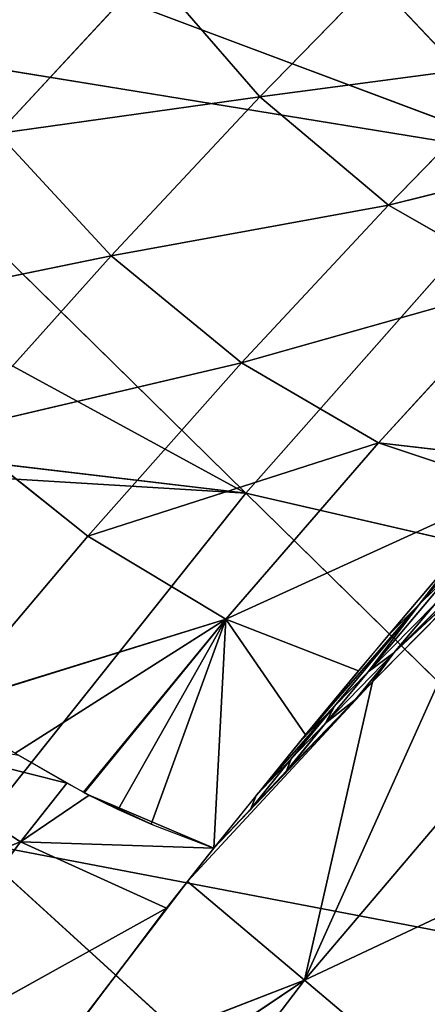
# Model space of a CAD drawing. Units: metres. Extents: x -0.449 to 0.449, y -0.342 to 0.484.
# Drawn here: x -0.349 to -0.331, y 0.237 to 0.279 of the extents above; entities that cross this region are included whole.
import ezdxf

# ---------------------------------------------------------------- set-up
doc = ezdxf.new("R2010")
doc.units = ezdxf.units.M
doc.header["$MEASUREMENT"] = 0

# ---------------------------------------------------------------- blocks, each defined once
blk = doc.blocks.new('5df026f7-475a-44f7-b44c-366200a1705f')
at = {"color": 0}
for p, q in [((-322.256, 284.671, 646.108), (-302.67, 263.964, 600.095)), ((-331.126, 274.635, 641.611), (-302.67, 263.964, 600.095)), ((-308.742, 272.801, 690.435), (-314.809, 266.562, 685.165)), ((-319.55, 272.019, 683.622), (-326.074, 264.997, 678.525)), ((-319.55, 272.019, 683.622), (-314.809, 266.562, 685.165)), ((-335.586, 269.316, 639.224), (-302.67, 263.964, 600.095)), ((-335.586, 269.316, 639.224), (-315.411, 249.539, 594.476)), ((-303.267, 268.095, 689.932), (-314.809, 266.562, 685.165)), ((-303.267, 268.095, 689.932), (-309.289, 261.915, 684.757)), ((-314.809, 266.562, 685.165), (-326.074, 264.997, 678.525)), ((-314.809, 266.562, 685.165), (-321.211, 259.728, 680.226)), ((-314.809, 266.562, 685.165), (-309.289, 261.915, 684.757)), ((-326.074, 264.997, 678.525), (-321.211, 259.728, 680.226)), ((-297.371, 264.867, 687.568), (-309.289, 261.915, 684.757)), ((-302.67, 263.964, 600.095), (-315.411, 249.539, 594.476)), ((-340.52, 263.207, 636.485), (-315.411, 249.539, 594.476)), ((-309.289, 261.915, 684.757), (-321.211, 259.728, 680.226)), ((-309.289, 261.915, 684.757), (-315.606, 255.142, 679.913)), ((-309.289, 261.915, 684.757), (-303.416, 258.572, 682.465)), ((-321.211, 259.728, 680.226), (-332.929, 257.332, 673.773)), ((-321.211, 259.728, 680.226), (-327.934, 252.242, 675.638)), ((-321.211, 259.728, 680.226), (-315.606, 255.142, 679.913)), ((-303.416, 258.572, 682.465), (-315.606, 255.142, 679.913)), ((-303.416, 258.572, 682.465), (-309.717, 251.694, 677.664)), ((-315.606, 255.142, 679.913), (-327.934, 252.242, 675.638)), ((-315.606, 255.142, 679.913), (-322.215, 247.695, 675.417)), ((-315.606, 255.142, 679.913), (-309.717, 251.694, 677.664)), ((-348.026, 253.398, 632.08), (-315.411, 249.539, 594.476)), ((-327.934, 252.242, 675.638), (-322.215, 247.695, 675.417)), ((-309.717, 251.694, 677.664), (-322.215, 247.695, 675.417)), ((-309.717, 251.694, 677.664), (-316.282, 244.131, 673.173)), ((-309.717, 251.694, 677.664), (-302.888, 250.913, 674.305)), ((-309.717, 251.694, 677.664), (-303.887, 249.77, 673.593)), ((-303.887, 249.77, 673.593), (-316.282, 244.131, 673.173)), ((-315.411, 249.539, 594.476), (-327.341, 234.581, 588.651)), ((-281.666, 241.759, 550.752), (-315.411, 249.539, 594.476)), ((-315.411, 249.539, 594.476), (-293.588, 228.145, 546.072)), ((-307.961, 244.75, 670.433), (-304.403, 248.896, 672.825)), ((-309.047, 242.677, 668.742), (-303.115, 248.621, 671.106)), ((-322.215, 247.695, 675.417), (-328.383, 240.389, 671.704)), ((-322.215, 247.695, 675.417), (-316.282, 244.131, 673.173)), ((-307.961, 244.75, 670.433), (-305.77, 247.593, 672.28)), ((-312.894, 228.608, 657.149), (-304.736, 246.726, 670.081)), ((-309.965, 241.438, 668.012), (-304.736, 246.726, 670.081)), ((-304.79, 246.654, 670.041), (-309.047, 242.677, 668.742)), ((-310.162, 241.867, 668.688), (-306.563, 246.128, 670.998)), ((-307.961, 244.75, 670.433), (-306.563, 246.128, 670.998)), ((-313.084, 238.872, 667.496), (-307.961, 244.75, 670.433)), ((-311.607, 240.391, 668.1), (-307.961, 244.75, 670.433)), ((-310.162, 241.867, 668.688), (-307.265, 244.794, 669.859)), ((-307.961, 244.75, 670.433), (-310.162, 241.867, 668.688)), ((-309.383, 243.34, 669.855), (-307.961, 244.75, 670.433)), ((-309.047, 242.677, 668.742), (-307.265, 244.794, 669.859)), ((-316.282, 244.131, 673.173), (-328.383, 240.389, 671.704)), ((-316.282, 244.131, 673.173), (-328.359, 240.373, 671.699)), ((-316.282, 244.131, 673.173), (-325.328, 238.372, 670.798)), ((-316.282, 244.131, 673.173), (-322.401, 236.688, 669.417)), ((-316.282, 244.131, 673.173), (-322.365, 236.669, 669.397)), ((-316.282, 244.131, 673.173), (-320.909, 235.945, 668.522)), ((-316.282, 244.131, 673.173), (-319.484, 235.311, 667.538)), ((-316.282, 244.131, 673.173), (-316.79, 234.285, 665.253)), ((-316.282, 244.131, 673.173), (-310.577, 241.909, 669.079)), ((-316.282, 244.131, 673.173), (-312.849, 239.159, 667.642)), ((-312.894, 228.608, 657.149), (-300.678, 242.972, 663.742)), ((-311.995, 239.653, 667.552), (-309.047, 242.677, 668.742)), ((-310.705, 240.678, 667.718), (-309.047, 242.677, 668.742)), ((-310.162, 241.867, 668.688), (-309.047, 242.677, 668.742)), ((-309.965, 241.438, 668.012), (-309.047, 242.677, 668.742)), ((-311.995, 239.653, 667.552), (-310.162, 241.867, 668.688)), ((-311.607, 240.391, 668.1), (-310.162, 241.867, 668.688)), ((-317.925, 232.854, 664.579), (-309.965, 241.438, 668.012)), ((-316.79, 234.285, 665.253), (-309.965, 241.438, 668.012)), ((-312.894, 228.608, 657.149), (-309.965, 241.438, 668.012)), ((-314.97, 236.552, 666.34), (-311.607, 240.391, 668.1)), ((-313.465, 238.127, 666.955), (-311.607, 240.391, 668.1)), ((-313.084, 238.872, 667.496), (-311.607, 240.391, 668.1)), ((-310.705, 240.678, 667.718), (-311.995, 239.653, 667.552)), ((-311.607, 240.391, 668.1), (-311.995, 239.653, 667.552)), ((-332.667, 239.49, 670.831), (-323.12, 237.084, 669.807)), ((-332.667, 239.49, 670.831), (-325.108, 234.552, 668.624)), ((-313.661, 237.614, 666.54), (-311.995, 239.653, 667.552)), ((-313.555, 237.725, 666.583), (-311.995, 239.653, 667.552)), ((-313.465, 238.127, 666.955), (-311.995, 239.653, 667.552)), ((-315.204, 235.979, 665.906), (-313.465, 238.127, 666.955)), ((-314.97, 236.552, 666.34), (-313.465, 238.127, 666.955)), ((-313.661, 237.614, 666.54), (-313.465, 238.127, 666.955)), ((-323.12, 237.084, 669.807), (-325.108, 234.552, 668.624)), ((-325.108, 234.552, 668.624), (-322.16, 236.568, 669.285)), ((-322.16, 236.568, 669.285), (-316.79, 234.285, 665.253)), ((-315.204, 235.979, 665.906), (-314.97, 236.552, 666.34)), ((-325.108, 234.552, 668.624), (-340.94, 228.38, 665.692)), ((-325.108, 234.552, 668.624), (-333.21, 223.725, 663.566)), ((-293.588, 228.145, 546.072), (-327.341, 234.581, 588.651)), ((-327.341, 234.581, 588.651), (-304.75, 214.03, 541.219)), ((-325.108, 234.552, 668.624), (-316.79, 234.285, 665.253)), ((-325.108, 234.552, 668.624), (-318.825, 231.709, 664.041)), ((-317.925, 232.854, 664.579), (-316.79, 234.285, 665.253)), ((-324.632, 224.079, 660.452), (-317.925, 232.854, 664.579)), ((-312.894, 228.608, 657.149), (-317.925, 232.854, 664.579)), ((-318.825, 231.709, 664.041), (-333.21, 223.725, 663.566)), ((-329.293, 217.627, 657.417), (-312.894, 228.608, 657.149)), ((-324.632, 224.079, 660.452), (-312.894, 228.608, 657.149)), ((-324.235, 213.737, 650.325), (-312.894, 228.608, 657.149)), ((-306.502, 223.211, 647.559), (-312.894, 228.608, 657.149))]:
    blk.add_line(p, q, dxfattribs=at)
mesh = blk.add_polyface(dxfattribs=at)
corners = [(-322.256, 284.671, 646.108), (-289.143, 277.82, 605.491), (-302.67, 263.964, 600.095), (-321.165, 285.86, 646.642)]
mesh.append_faces([[corners[k] for k in face] for face in [(0, 1, 2), (1, 0, 3)]], dxfattribs={"vtx0": -1, "color": 0})
mesh = blk.add_polyface(dxfattribs=at)
corners = [(-322.256, 284.671, 646.108), (-302.67, 263.964, 600.095), (-331.126, 274.635, 641.611)]
mesh.append_faces([[corners[k] for k in face] for face in [(0, 1, 2)]], dxfattribs={"color": 0})
mesh = blk.add_polyface(dxfattribs=at)
corners = [(-292.383, 278.699, 700.898), (-308.742, 272.801, 690.435), (-303.267, 268.095, 689.932)]
mesh.append_faces([[corners[k] for k in face] for face in [(0, 1, 2)]], dxfattribs={"color": 0})
mesh = blk.add_polyface(dxfattribs=at)
corners = [(-331.126, 274.635, 641.611), (-302.67, 263.964, 600.095), (-335.586, 269.316, 639.224)]
mesh.append_faces([[corners[k] for k in face] for face in [(0, 1, 2)]], dxfattribs={"color": 0})
mesh = blk.add_polyface(dxfattribs=at)
corners = [(-308.742, 272.801, 690.435), (-319.55, 272.019, 683.622), (-314.809, 266.562, 685.165)]
mesh.append_faces([[corners[k] for k in face] for face in [(0, 1, 2)]], dxfattribs={"color": 0})
mesh = blk.add_polyface(dxfattribs=at)
corners = [(-303.267, 268.095, 689.932), (-308.742, 272.801, 690.435), (-314.809, 266.562, 685.165)]
mesh.append_faces([[corners[k] for k in face] for face in [(0, 1, 2)]], dxfattribs={"color": 0})
mesh = blk.add_polyface(dxfattribs=at)
corners = [(-319.55, 272.019, 683.622), (-329.699, 270.407, 674.914), (-326.074, 264.997, 678.525)]
mesh.append_faces([[corners[k] for k in face] for face in [(0, 1, 2)]], dxfattribs={"color": 0})
mesh = blk.add_polyface(dxfattribs=at)
corners = [(-314.809, 266.562, 685.165), (-319.55, 272.019, 683.622), (-326.074, 264.997, 678.525)]
mesh.append_faces([[corners[k] for k in face] for face in [(0, 1, 2)]], dxfattribs={"color": 0})
mesh = blk.add_polyface(dxfattribs=at)
corners = [(-335.586, 269.316, 639.224), (-315.411, 249.539, 594.476), (-340.52, 263.207, 636.485)]
mesh.append_faces([[corners[k] for k in face] for face in [(0, 1, 2)]], dxfattribs={"color": 0})
mesh = blk.add_polyface(dxfattribs=at)
corners = [(-335.586, 269.316, 639.224), (-302.67, 263.964, 600.095), (-315.411, 249.539, 594.476)]
mesh.append_faces([[corners[k] for k in face] for face in [(0, 1, 2)]], dxfattribs={"color": 0})
mesh = blk.add_polyface(dxfattribs=at)
corners = [(-303.267, 268.095, 689.932), (-314.809, 266.562, 685.165), (-309.289, 261.915, 684.757)]
mesh.append_faces([[corners[k] for k in face] for face in [(0, 1, 2)]], dxfattribs={"color": 0})
mesh = blk.add_polyface(dxfattribs=at)
corners = [(-297.371, 264.867, 687.568), (-303.267, 268.095, 689.932), (-309.289, 261.915, 684.757)]
mesh.append_faces([[corners[k] for k in face] for face in [(0, 1, 2)]], dxfattribs={"color": 0})
mesh = blk.add_polyface(dxfattribs=at)
corners = [(-314.809, 266.562, 685.165), (-326.074, 264.997, 678.525), (-321.211, 259.728, 680.226)]
mesh.append_faces([[corners[k] for k in face] for face in [(0, 1, 2)]], dxfattribs={"color": 0})
mesh = blk.add_polyface(dxfattribs=at)
corners = [(-309.289, 261.915, 684.757), (-314.809, 266.562, 685.165), (-321.211, 259.728, 680.226)]
mesh.append_faces([[corners[k] for k in face] for face in [(0, 1, 2)]], dxfattribs={"color": 0})
mesh = blk.add_polyface(dxfattribs=at)
corners = [(-321.211, 259.728, 680.226), (-326.074, 264.997, 678.525), (-332.929, 257.332, 673.773)]
mesh.append_faces([[corners[k] for k in face] for face in [(0, 1, 2)]], dxfattribs={"color": 0})
mesh = blk.add_polyface(dxfattribs=at)
corners = [(-297.371, 264.867, 687.568), (-309.289, 261.915, 684.757), (-303.416, 258.572, 682.465)]
mesh.append_faces([[corners[k] for k in face] for face in [(0, 1, 2)]], dxfattribs={"color": 0})
mesh = blk.add_polyface(dxfattribs=at)
corners = [(-302.67, 263.964, 600.095), (-281.666, 241.759, 550.752), (-315.411, 249.539, 594.476)]
mesh.append_faces([[corners[k] for k in face] for face in [(0, 1, 2)]], dxfattribs={"color": 0})
mesh = blk.add_polyface(dxfattribs=at)
corners = [(-340.52, 263.207, 636.485), (-315.411, 249.539, 594.476), (-348.026, 253.398, 632.08)]
mesh.append_faces([[corners[k] for k in face] for face in [(0, 1, 2)]], dxfattribs={"color": 0})
mesh = blk.add_polyface(dxfattribs=at)
corners = [(-309.289, 261.915, 684.757), (-321.211, 259.728, 680.226), (-315.606, 255.142, 679.913)]
mesh.append_faces([[corners[k] for k in face] for face in [(0, 1, 2)]], dxfattribs={"color": 0})
mesh = blk.add_polyface(dxfattribs=at)
corners = [(-303.416, 258.572, 682.465), (-309.289, 261.915, 684.757), (-315.606, 255.142, 679.913)]
mesh.append_faces([[corners[k] for k in face] for face in [(0, 1, 2)]], dxfattribs={"color": 0})
mesh = blk.add_polyface(dxfattribs=at)
corners = [(-321.211, 259.728, 680.226), (-332.929, 257.332, 673.773), (-327.934, 252.242, 675.638)]
mesh.append_faces([[corners[k] for k in face] for face in [(0, 1, 2)]], dxfattribs={"color": 0})
mesh = blk.add_polyface(dxfattribs=at)
corners = [(-315.606, 255.142, 679.913), (-321.211, 259.728, 680.226), (-327.934, 252.242, 675.638)]
mesh.append_faces([[corners[k] for k in face] for face in [(0, 1, 2)]], dxfattribs={"color": 0})
mesh = blk.add_polyface(dxfattribs=at)
corners = [(-303.416, 258.572, 682.465), (-315.606, 255.142, 679.913), (-309.717, 251.694, 677.664)]
mesh.append_faces([[corners[k] for k in face] for face in [(0, 1, 2)]], dxfattribs={"color": 0})
mesh = blk.add_polyface(dxfattribs=at)
corners = [(-303.416, 258.572, 682.465), (-309.717, 251.694, 677.664), (-302.888, 250.913, 674.305)]
mesh.append_faces([[corners[k] for k in face] for face in [(0, 1, 2)]], dxfattribs={"color": 0})
mesh = blk.add_polyface(dxfattribs=at)
corners = [(-315.606, 255.142, 679.913), (-327.934, 252.242, 675.638), (-322.215, 247.695, 675.417)]
mesh.append_faces([[corners[k] for k in face] for face in [(0, 1, 2)]], dxfattribs={"color": 0})
mesh = blk.add_polyface(dxfattribs=at)
corners = [(-309.717, 251.694, 677.664), (-315.606, 255.142, 679.913), (-322.215, 247.695, 675.417)]
mesh.append_faces([[corners[k] for k in face] for face in [(0, 1, 2)]], dxfattribs={"color": 0})
mesh = blk.add_polyface(dxfattribs=at)
corners = [(-349.349, 251.601, 631.274), (-315.411, 249.539, 594.476), (-327.341, 234.581, 588.651), (-348.026, 253.398, 632.08)]
mesh.append_faces([[corners[k] for k in face] for face in [(0, 1, 2), (1, 0, 3)]], dxfattribs={"vtx0": -1, "color": 0})
mesh = blk.add_polyface(dxfattribs=at)
corners = [(-322.215, 247.695, 675.417), (-327.934, 252.242, 675.638), (-328.383, 240.389, 671.704)]
mesh.append_faces([[corners[k] for k in face] for face in [(0, 1, 2)]], dxfattribs={"color": 0})
mesh = blk.add_polyface(dxfattribs=at)
corners = [(-309.717, 251.694, 677.664), (-322.215, 247.695, 675.417), (-316.282, 244.131, 673.173)]
mesh.append_faces([[corners[k] for k in face] for face in [(0, 1, 2)]], dxfattribs={"color": 0})
mesh = blk.add_polyface(dxfattribs=at)
corners = [(-303.887, 249.77, 673.593), (-309.717, 251.694, 677.664), (-316.282, 244.131, 673.173)]
mesh.append_faces([[corners[k] for k in face] for face in [(0, 1, 2)]], dxfattribs={"color": 0})
mesh = blk.add_polyface(dxfattribs=at)
corners = [(-302.888, 250.913, 674.305), (-309.717, 251.694, 677.664), (-303.887, 249.77, 673.593)]
mesh.append_faces([[corners[k] for k in face] for face in [(0, 1, 2)]], dxfattribs={"color": 0})
mesh = blk.add_polyface(dxfattribs=at)
corners = [(-303.887, 249.77, 673.593), (-316.282, 244.131, 673.173), (-310.577, 241.909, 669.079)]
mesh.append_faces([[corners[k] for k in face] for face in [(0, 1, 2)]], dxfattribs={"color": 0})
mesh = blk.add_polyface(dxfattribs=at)
corners = [(-315.411, 249.539, 594.476), (-293.588, 228.145, 546.072), (-327.341, 234.581, 588.651)]
mesh.append_faces([[corners[k] for k in face] for face in [(0, 1, 2)]], dxfattribs={"color": 0})
mesh = blk.add_polyface(dxfattribs=at)
corners = [(-315.411, 249.539, 594.476), (-281.666, 241.759, 550.752), (-293.588, 228.145, 546.072)]
mesh.append_faces([[corners[k] for k in face] for face in [(0, 1, 2)]], dxfattribs={"color": 0})
mesh = blk.add_polyface(dxfattribs=at)
corners = [(-304.403, 248.896, 672.825), (-305.77, 247.593, 672.28), (-307.961, 244.75, 670.433)]
mesh.append_faces([[corners[k] for k in face] for face in [(0, 1, 2)]], dxfattribs={"color": 0})
mesh = blk.add_polyface(dxfattribs=at)
corners = [(-304.403, 248.896, 672.825), (-307.961, 244.75, 670.433), (-306.563, 246.128, 670.998)]
mesh.append_faces([[corners[k] for k in face] for face in [(0, 1, 2)]], dxfattribs={"color": 0})
mesh = blk.add_polyface(dxfattribs=at)
corners = [(-303.115, 248.621, 671.106), (-307.265, 244.794, 669.859), (-309.047, 242.677, 668.742)]
mesh.append_faces([[corners[k] for k in face] for face in [(0, 1, 2)]], dxfattribs={"color": 0})
mesh = blk.add_polyface(dxfattribs=at)
corners = [(-303.115, 248.621, 671.106), (-309.047, 242.677, 668.742), (-304.79, 246.654, 670.041)]
mesh.append_faces([[corners[k] for k in face] for face in [(0, 1, 2)]], dxfattribs={"color": 0})
mesh = blk.add_polyface(dxfattribs=at)
corners = [(-316.282, 244.131, 673.173), (-322.215, 247.695, 675.417), (-328.383, 240.389, 671.704)]
mesh.append_faces([[corners[k] for k in face] for face in [(0, 1, 2)]], dxfattribs={"color": 0})
mesh = blk.add_polyface(dxfattribs=at)
corners = [(-305.77, 247.593, 672.28), (-309.383, 243.34, 669.855), (-307.961, 244.75, 670.433)]
mesh.append_faces([[corners[k] for k in face] for face in [(0, 1, 2)]], dxfattribs={"color": 0})
mesh = blk.add_polyface(dxfattribs=at)
corners = [(-304.736, 246.726, 670.081), (-312.894, 228.608, 657.149), (-300.678, 242.972, 663.742)]
mesh.append_faces([[corners[k] for k in face] for face in [(0, 1, 2)]], dxfattribs={"color": 0})
mesh = blk.add_polyface(dxfattribs=at)
corners = [(-304.736, 246.726, 670.081), (-309.965, 241.438, 668.012), (-312.894, 228.608, 657.149)]
mesh.append_faces([[corners[k] for k in face] for face in [(0, 1, 2)]], dxfattribs={"color": 0})
mesh = blk.add_polyface(dxfattribs=at)
corners = [(-304.79, 246.654, 670.041), (-309.047, 242.677, 668.742), (-309.965, 241.438, 668.012)]
mesh.append_faces([[corners[k] for k in face] for face in [(0, 1, 2)]], dxfattribs={"color": 0})
mesh = blk.add_polyface(dxfattribs=at)
corners = [(-306.563, 246.128, 670.998), (-307.961, 244.75, 670.433), (-310.162, 241.867, 668.688)]
mesh.append_faces([[corners[k] for k in face] for face in [(0, 1, 2)]], dxfattribs={"color": 0})
mesh = blk.add_polyface(dxfattribs=at)
corners = [(-306.563, 246.128, 670.998), (-310.162, 241.867, 668.688), (-307.265, 244.794, 669.859)]
mesh.append_faces([[corners[k] for k in face] for face in [(0, 1, 2)]], dxfattribs={"color": 0})
mesh = blk.add_polyface(dxfattribs=at)
corners = [(-307.961, 244.75, 670.433), (-309.383, 243.34, 669.855), (-313.084, 238.872, 667.496)]
mesh.append_faces([[corners[k] for k in face] for face in [(0, 1, 2)]], dxfattribs={"color": 0})
mesh = blk.add_polyface(dxfattribs=at)
corners = [(-307.961, 244.75, 670.433), (-313.084, 238.872, 667.496), (-311.607, 240.391, 668.1)]
mesh.append_faces([[corners[k] for k in face] for face in [(0, 1, 2)]], dxfattribs={"color": 0})
mesh = blk.add_polyface(dxfattribs=at)
corners = [(-307.961, 244.75, 670.433), (-311.607, 240.391, 668.1), (-310.162, 241.867, 668.688)]
mesh.append_faces([[corners[k] for k in face] for face in [(0, 1, 2)]], dxfattribs={"color": 0})
mesh = blk.add_polyface(dxfattribs=at)
corners = [(-307.265, 244.794, 669.859), (-310.162, 241.867, 668.688), (-309.047, 242.677, 668.742)]
mesh.append_faces([[corners[k] for k in face] for face in [(0, 1, 2)]], dxfattribs={"color": 0})
mesh = blk.add_polyface(dxfattribs=at)
corners = [(-316.282, 244.131, 673.173), (-328.383, 240.389, 671.704), (-328.359, 240.373, 671.699)]
mesh.append_faces([[corners[k] for k in face] for face in [(0, 1, 2)]], dxfattribs={"color": 0})
mesh = blk.add_polyface(dxfattribs=at)
corners = [(-316.282, 244.131, 673.173), (-328.359, 240.373, 671.699), (-325.328, 238.372, 670.798)]
mesh.append_faces([[corners[k] for k in face] for face in [(0, 1, 2)]], dxfattribs={"color": 0})
mesh = blk.add_polyface(dxfattribs=at)
corners = [(-316.282, 244.131, 673.173), (-325.328, 238.372, 670.798), (-322.401, 236.688, 669.417)]
mesh.append_faces([[corners[k] for k in face] for face in [(0, 1, 2)]], dxfattribs={"color": 0})
mesh = blk.add_polyface(dxfattribs=at)
corners = [(-316.282, 244.131, 673.173), (-322.401, 236.688, 669.417), (-322.365, 236.669, 669.397)]
mesh.append_faces([[corners[k] for k in face] for face in [(0, 1, 2)]], dxfattribs={"color": 0})
mesh = blk.add_polyface(dxfattribs=at)
corners = [(-316.282, 244.131, 673.173), (-322.365, 236.669, 669.397), (-320.909, 235.945, 668.522)]
mesh.append_faces([[corners[k] for k in face] for face in [(0, 1, 2)]], dxfattribs={"color": 0})
mesh = blk.add_polyface(dxfattribs=at)
corners = [(-316.282, 244.131, 673.173), (-320.909, 235.945, 668.522), (-319.484, 235.311, 667.538)]
mesh.append_faces([[corners[k] for k in face] for face in [(0, 1, 2)]], dxfattribs={"color": 0})
mesh = blk.add_polyface(dxfattribs=at)
corners = [(-316.282, 244.131, 673.173), (-319.484, 235.311, 667.538), (-316.79, 234.285, 665.253)]
mesh.append_faces([[corners[k] for k in face] for face in [(0, 1, 2)]], dxfattribs={"color": 0})
mesh = blk.add_polyface(dxfattribs=at)
corners = [(-312.849, 239.159, 667.642), (-316.282, 244.131, 673.173), (-316.79, 234.285, 665.253)]
mesh.append_faces([[corners[k] for k in face] for face in [(0, 1, 2)]], dxfattribs={"color": 0})
mesh = blk.add_polyface(dxfattribs=at)
corners = [(-310.577, 241.909, 669.079), (-316.282, 244.131, 673.173), (-312.849, 239.159, 667.642)]
mesh.append_faces([[corners[k] for k in face] for face in [(0, 1, 2)]], dxfattribs={"color": 0})
mesh = blk.add_polyface(dxfattribs=at)
corners = [(-294.509, 237.263, 653.961), (-312.894, 228.608, 657.149), (-306.502, 223.211, 647.559), (-300.678, 242.972, 663.742)]
mesh.append_faces([[corners[k] for k in face] for face in [(0, 1, 2), (1, 0, 3)]], dxfattribs={"vtx0": -1, "color": 0})
mesh = blk.add_polyface(dxfattribs=at)
corners = [(-309.047, 242.677, 668.742), (-310.162, 241.867, 668.688), (-311.995, 239.653, 667.552)]
mesh.append_faces([[corners[k] for k in face] for face in [(0, 1, 2)]], dxfattribs={"color": 0})
mesh = blk.add_polyface(dxfattribs=at)
corners = [(-309.047, 242.677, 668.742), (-311.995, 239.653, 667.552), (-310.705, 240.678, 667.718)]
mesh.append_faces([[corners[k] for k in face] for face in [(0, 1, 2)]], dxfattribs={"color": 0})
mesh = blk.add_polyface(dxfattribs=at)
corners = [(-309.047, 242.677, 668.742), (-310.705, 240.678, 667.718), (-309.965, 241.438, 668.012)]
mesh.append_faces([[corners[k] for k in face] for face in [(0, 1, 2)]], dxfattribs={"color": 0})
mesh = blk.add_polyface(dxfattribs=at)
corners = [(-310.162, 241.867, 668.688), (-311.607, 240.391, 668.1), (-311.995, 239.653, 667.552)]
mesh.append_faces([[corners[k] for k in face] for face in [(0, 1, 2)]], dxfattribs={"color": 0})
mesh = blk.add_polyface(dxfattribs=at)
corners = [(-309.965, 241.438, 668.012), (-317.925, 232.854, 664.579), (-312.894, 228.608, 657.149)]
mesh.append_faces([[corners[k] for k in face] for face in [(0, 1, 2)]], dxfattribs={"color": 0})
mesh = blk.add_polyface(dxfattribs=at)
corners = [(-309.965, 241.438, 668.012), (-316.79, 234.285, 665.253), (-317.925, 232.854, 664.579)]
mesh.append_faces([[corners[k] for k in face] for face in [(0, 1, 2)]], dxfattribs={"color": 0})
mesh = blk.add_polyface(dxfattribs=at)
corners = [(-311.607, 240.391, 668.1), (-313.084, 238.872, 667.496), (-314.97, 236.552, 666.34)]
mesh.append_faces([[corners[k] for k in face] for face in [(0, 1, 2)]], dxfattribs={"color": 0})
mesh = blk.add_polyface(dxfattribs=at)
corners = [(-311.607, 240.391, 668.1), (-314.97, 236.552, 666.34), (-313.465, 238.127, 666.955)]
mesh.append_faces([[corners[k] for k in face] for face in [(0, 1, 2)]], dxfattribs={"color": 0})
mesh = blk.add_polyface(dxfattribs=at)
corners = [(-310.705, 240.678, 667.718), (-311.995, 239.653, 667.552), (-313.555, 237.725, 666.583)]
mesh.append_faces([[corners[k] for k in face] for face in [(0, 1, 2)]], dxfattribs={"color": 0})
mesh = blk.add_polyface(dxfattribs=at)
corners = [(-311.607, 240.391, 668.1), (-313.465, 238.127, 666.955), (-311.995, 239.653, 667.552)]
mesh.append_faces([[corners[k] for k in face] for face in [(0, 1, 2)]], dxfattribs={"color": 0})
mesh = blk.add_polyface(dxfattribs=at)
corners = [(-325.108, 234.552, 668.624), (-332.667, 239.49, 670.831), (-340.94, 228.38, 665.692)]
mesh.append_faces([[corners[k] for k in face] for face in [(0, 1, 2)]], dxfattribs={"color": 0})
mesh = blk.add_polyface(dxfattribs=at)
corners = [(-332.667, 239.49, 670.831), (-323.12, 237.084, 669.807), (-325.174, 238.274, 670.736)]
mesh.append_faces([[corners[k] for k in face] for face in [(0, 1, 2)]], dxfattribs={"color": 0})
mesh = blk.add_polyface(dxfattribs=at)
corners = [(-323.12, 237.084, 669.807), (-332.667, 239.49, 670.831), (-325.108, 234.552, 668.624)]
mesh.append_faces([[corners[k] for k in face] for face in [(0, 1, 2)]], dxfattribs={"color": 0})
mesh = blk.add_polyface(dxfattribs=at)
corners = [(-311.995, 239.653, 667.552), (-313.465, 238.127, 666.955), (-313.661, 237.614, 666.54)]
mesh.append_faces([[corners[k] for k in face] for face in [(0, 1, 2)]], dxfattribs={"color": 0})
mesh = blk.add_polyface(dxfattribs=at)
corners = [(-311.995, 239.653, 667.552), (-313.661, 237.614, 666.54), (-313.555, 237.725, 666.583)]
mesh.append_faces([[corners[k] for k in face] for face in [(0, 1, 2)]], dxfattribs={"color": 0})
mesh = blk.add_polyface(dxfattribs=at)
corners = [(-313.465, 238.127, 666.955), (-314.97, 236.552, 666.34), (-315.204, 235.979, 665.906)]
mesh.append_faces([[corners[k] for k in face] for face in [(0, 1, 2)]], dxfattribs={"color": 0})
mesh = blk.add_polyface(dxfattribs=at)
corners = [(-313.465, 238.127, 666.955), (-315.204, 235.979, 665.906), (-313.661, 237.614, 666.54)]
mesh.append_faces([[corners[k] for k in face] for face in [(0, 1, 2)]], dxfattribs={"color": 0})
mesh = blk.add_polyface(dxfattribs=at)
corners = [(-322.16, 236.568, 669.285), (-323.12, 237.084, 669.807), (-325.108, 234.552, 668.624)]
mesh.append_faces([[corners[k] for k in face] for face in [(0, 1, 2)]], dxfattribs={"color": 0})
mesh = blk.add_polyface(dxfattribs=at)
corners = [(-316.79, 234.285, 665.253), (-322.16, 236.568, 669.285), (-325.108, 234.552, 668.624)]
mesh.append_faces([[corners[k] for k in face] for face in [(0, 1, 2)]], dxfattribs={"color": 0})
mesh = blk.add_polyface(dxfattribs=at)
corners = [(-322.16, 236.568, 669.285), (-316.79, 234.285, 665.253), (-319.332, 235.245, 667.424)]
mesh.append_faces([[corners[k] for k in face] for face in [(0, 1, 2)]], dxfattribs={"color": 0})
mesh = blk.add_polyface(dxfattribs=at)
corners = [(-314.97, 236.552, 666.34), (-316.79, 234.285, 665.253), (-315.204, 235.979, 665.906)]
mesh.append_faces([[corners[k] for k in face] for face in [(0, 1, 2)]], dxfattribs={"color": 0})
mesh = blk.add_polyface(dxfattribs=at)
corners = [(-325.108, 234.552, 668.624), (-340.94, 228.38, 665.692), (-333.21, 223.725, 663.566)]
mesh.append_faces([[corners[k] for k in face] for face in [(0, 1, 2)]], dxfattribs={"color": 0})
mesh = blk.add_polyface(dxfattribs=at)
corners = [(-327.341, 234.581, 588.651), (-304.75, 214.03, 541.219), (-338.43, 219.128, 582.632)]
mesh.append_faces([[corners[k] for k in face] for face in [(0, 1, 2)]], dxfattribs={"color": 0})
mesh = blk.add_polyface(dxfattribs=at)
corners = [(-318.825, 231.709, 664.041), (-325.108, 234.552, 668.624), (-333.21, 223.725, 663.566)]
mesh.append_faces([[corners[k] for k in face] for face in [(0, 1, 2)]], dxfattribs={"color": 0})
mesh = blk.add_polyface(dxfattribs=at)
corners = [(-327.341, 234.581, 588.651), (-293.588, 228.145, 546.072), (-304.75, 214.03, 541.219)]
mesh.append_faces([[corners[k] for k in face] for face in [(0, 1, 2)]], dxfattribs={"color": 0})
mesh = blk.add_polyface(dxfattribs=at)
corners = [(-316.79, 234.285, 665.253), (-325.108, 234.552, 668.624), (-318.825, 231.709, 664.041)]
mesh.append_faces([[corners[k] for k in face] for face in [(0, 1, 2)]], dxfattribs={"color": 0})
mesh = blk.add_polyface(dxfattribs=at)
corners = [(-312.894, 228.608, 657.149), (-317.925, 232.854, 664.579), (-324.632, 224.079, 660.452)]
mesh.append_faces([[corners[k] for k in face] for face in [(0, 1, 2)]], dxfattribs={"color": 0})
mesh = blk.add_polyface(dxfattribs=at)
corners = [(-318.825, 231.709, 664.041), (-333.21, 223.725, 663.566), (-326.798, 221.121, 659.061)]
mesh.append_faces([[corners[k] for k in face] for face in [(0, 1, 2)]], dxfattribs={"color": 0})
mesh = blk.add_polyface(dxfattribs=at)
corners = [(-312.894, 228.608, 657.149), (-329.293, 217.627, 657.417), (-324.235, 213.737, 650.325)]
mesh.append_faces([[corners[k] for k in face] for face in [(0, 1, 2)]], dxfattribs={"color": 0})
mesh = blk.add_polyface(dxfattribs=at)
corners = [(-312.894, 228.608, 657.149), (-324.632, 224.079, 660.452), (-329.293, 217.627, 657.417)]
mesh.append_faces([[corners[k] for k in face] for face in [(0, 1, 2)]], dxfattribs={"color": 0})
mesh = blk.add_polyface(dxfattribs=at)
corners = [(-306.502, 223.211, 647.559), (-312.894, 228.608, 657.149), (-324.235, 213.737, 650.325)]
mesh.append_faces([[corners[k] for k in face] for face in [(0, 1, 2)]], dxfattribs={"color": 0})
blk = doc.blocks.new('3d9eda79-fbc3-43a7-8412-57d7d52c14e2')
at = {"color": 0, "xscale": 0.001, "yscale": 0.001, "zscale": 0.001}
blk.add_blockref('5df026f7-475a-44f7-b44c-366200a1705f', (2.845077, -3.970333, 0.0305), dxfattribs=at)
blk = doc.blocks.new('5521c37b-bb1f-4312-9dd4-693a97abe5b9')
at = {"color": 18, "true_color": 0x000000}
blk.add_blockref('3d9eda79-fbc3-43a7-8412-57d7d52c14e2', (0, 0), dxfattribs=at)

msp = doc.modelspace()

# ---------------------------------------------------------------- block references
msp.add_blockref('5521c37b-bb1f-4312-9dd4-693a97abe5b9', (-2.86874, 3.979323, -0.024226))

doc.saveas('drawing.dxf')
